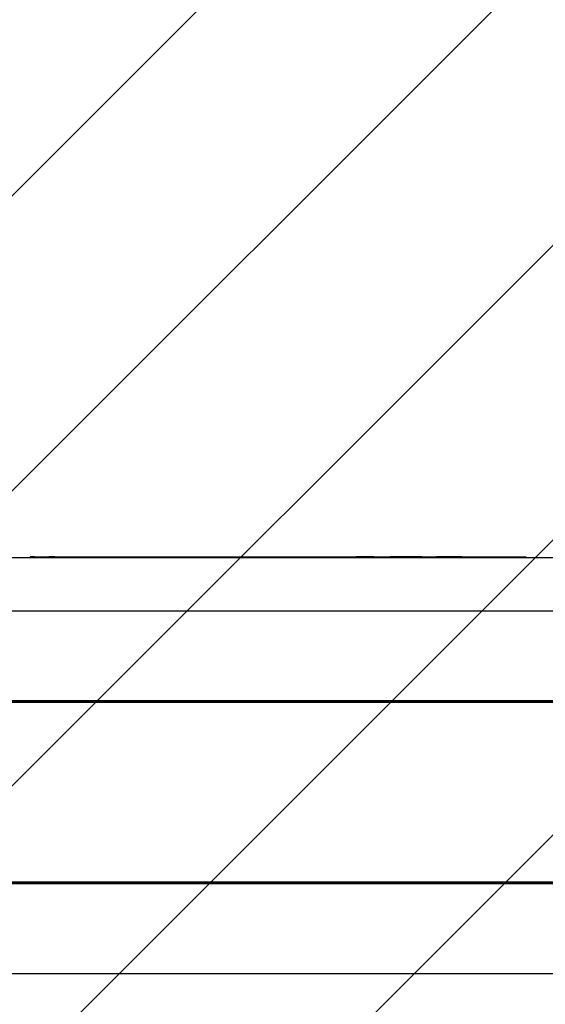
# Model space of a CAD drawing. Units: millimetres. Extents: x 590 to 1571, y 633 to 1624.
# Drawn here: x 1061 to 1073, y 1138 to 1162 of the extents above; entities that cross this region are included whole.
import ezdxf

# ---------------------------------------------------------------- set-up
doc = ezdxf.new("R2010")
doc.units = ezdxf.units.MM
doc.header["$LTSCALE"] = 100
doc.styles.add('SLDTEXTSTYLE1', font='TXT', dxfattribs={"width": 0.75})
doc.dimstyles.new('SLDDIMSTYLE1', dxfattribs={"dimtxt": 15.875, "dimasz": 8, "dimexe": 0, "dimexo": 0.0625, "dimgap": 3.96875, "dimtad": 2, "dimdec": 0, "dimrnd": 1e-09, "dimzin": 12, "dimdsep": 46, "dimtxsty": 'SLDTEXTSTYLE1', "dimblk1": 'DOT', "dimblk2": 'DOT', "dimsah": 1, "dimcen": 0.09, "dimse1": 1, "dimse2": 1, "dimadec": 0, "dimazin": 3, "dimtfac": 1, "dimtdec": 0, "dimtofl": 0, "dimtmove": 0, "dimatfit": 3, "dimldrblk": 'DOT', "dimfxl": 0, "dimfrac": 2, "dimtolj": 1, "dimtzin": 12, "dimarcsym": 0})

# ---------------------------------------------------------------- blocks, each defined once
blk = doc.blocks.new('SW_HATCH_0')
at = {"color": 0, "linetype": 'Continuous', "lineweight": 0}
for p, q in [((797.447, 0), (27.034, -770.412)), ((804.631, 0), (34.219, -770.412)), ((811.815, 0), (41.403, -770.412)), ((818.999, 0), (48.587, -770.412)), ((826.184, 0), (55.771, -770.412))]:
    blk.add_line(p, q, dxfattribs=at)
blk = doc.blocks.new('_Dot')
at = {"color": 0, "linetype": 'ByBlock', "lineweight": -2}
blk.add_line((-0.5, 0), (-1, 0), dxfattribs=at)
at = {"color": 0, "linetype": 'ByBlock', "const_width": 0.5}
blk.add_lwpolyline([(-0.25, 0, 1), (0.25, 0, 1)], format="xyb", close=True, dxfattribs=at)
blk = doc.blocks.new('_D_3')
at = {"color": 7, "linetype": 'Continuous', "lineweight": 0}
blk.add_line((1115.088, 1603.43), (976.64, 1603.43), dxfattribs=at)
at = {"color": 7, "linetype": 'Continuous', "lineweight": 18, "xscale": 8, "yscale": 8, "rotation": 180.0000000000004}
blk.add_blockref('_Dot', (976.64, 1603.43), dxfattribs=at)
at = {"color": 7, "linetype": 'Continuous', "lineweight": 18, "xscale": 8, "yscale": 8}
blk.add_blockref('_Dot', (1115.088, 1603.43), dxfattribs=at)
at = {"color": 7, "linetype": 'Continuous', "lineweight": 18, "insert": (1028.269, 1623.894), "char_height": 15.875, "attachment_point": 1, "style": 'SLDTEXTSTYLE1'}
blk.add_mtext('138', dxfattribs=at)

msp = doc.modelspace()

# ---------------------------------------------------------------- linework, layer by layer
at = {"color": 7, "linetype": 'Continuous', "lineweight": 25}
for p, q in [((1058.114, 1148.436), (1079.019, 1148.436)), ((1060.814, 1148.446), (1060.814, 1148.436)), ((1060.919, 1148.446), (1060.814, 1148.446)), ((1060.919, 1148.446), (1061.268, 1148.446)), ((1061.414, 1148.446), (1061.268, 1148.446)), ((1061.414, 1148.446), (1061.746, 1148.446)), ((1061.746, 1148.446), (1062.051, 1148.446)), ((1062.051, 1148.446), (1062.098, 1148.446)), ((1062.098, 1148.446), (1062.098, 1148.436)), ((1062.098, 1148.446), (1068.748, 1148.446)), ((1068.748, 1148.446), (1068.748, 1148.436)), ((1069.183, 1148.446), (1068.748, 1148.446)), ((1069.183, 1148.446), (1069.25, 1148.446)), ((1069.25, 1148.446), (1069.575, 1148.446)), ((1070.356, 1148.446), (1069.575, 1148.446)), ((1070.356, 1148.446), (1070.705, 1148.446)), ((1070.705, 1148.446), (1070.705, 1148.436)), ((1070.797, 1148.446), (1070.705, 1148.446)), ((1071.074, 1148.446), (1070.797, 1148.446)), ((1071.333, 1148.446), (1071.074, 1148.446)), ((1071.333, 1148.446), (1071.333, 1148.436)), ((1071.333, 1148.446), (1072.284, 1148.446)), ((1072.284, 1148.446), (1072.446, 1148.446)), ((1072.446, 1148.446), (1072.78, 1148.446)), ((1072.78, 1148.446), (1072.884, 1148.446)), ((1072.884, 1148.446), (1072.884, 1148.436)), ((1072.884, 1148.446), (1072.884, 1148.436)), ((1072.884, 1148.446), (1072.884, 1148.446)), ((1059.295, 1147.136), (1090.877, 1147.136)), ((1057.893, 1144.949), (1114.154, 1144.949)), ((1057.912, 1144.915), (1114.145, 1144.915)), ((1057.918, 1144.906), (1114.178, 1144.906)), ((1057.88, 1140.488), (1107.174, 1140.488)), ((1057.9, 1140.522), (1107.165, 1140.522)), ((1057.905, 1140.531), (1107.198, 1140.531)), ((1059.295, 1138.301), (1112.639, 1138.301))]:
    msp.add_line(p, q, dxfattribs=at)

# ---------------------------------------------------------------- block references
at = {"color": 7, "linetype": 'Continuous', "lineweight": 0}
msp.add_blockref('SW_HATCH_0', (633.112, 1527.428), dxfattribs=at)

# ---------------------------------------------------------------- dimensions: what is measured, and where the dimension line sits
at = {"color": 7, "linetype": 'Continuous', "lineweight": 18}
dim = msp.add_linear_dim(base=(1115.088, 1603.43), p1=(976.64, 791.78), p2=(1115.088, 794.062), dimstyle='SLDDIMSTYLE1', dxfattribs=at)
dim.commit()
dim.dimension.update_dxf_attribs({"geometry": '_D_3', "text_midpoint": (1045.864, 1603.43), "dimtype": 160})

doc.saveas('drawing.dxf')
